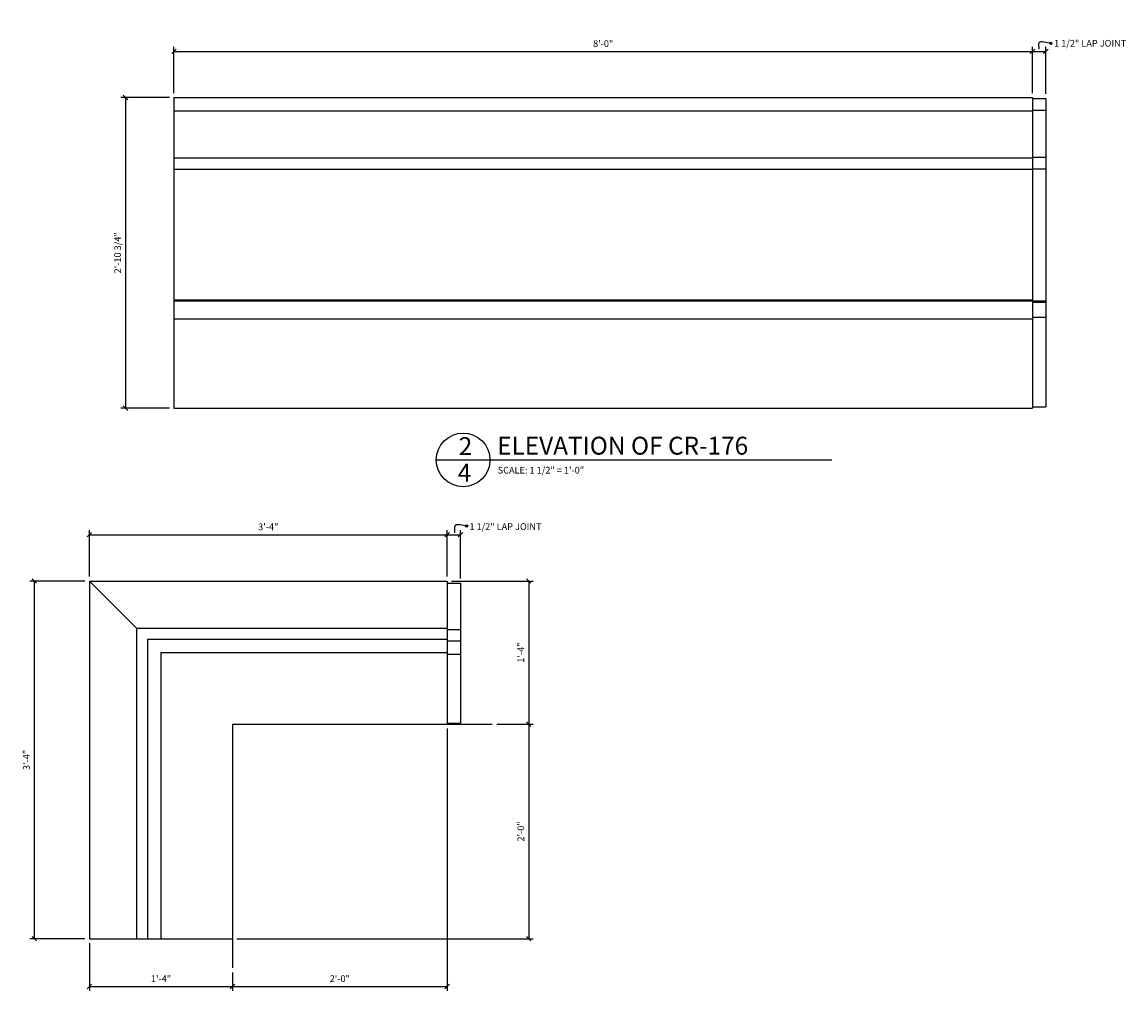
# Model space of a CAD drawing. Extents: x -77 to 117, y 4 to 94.
# Drawn here: x 51 to 113, y 40 to 94 of the extents above; entities that cross this region are included whole.
import ezdxf

# ---------------------------------------------------------------- set-up
doc = ezdxf.new("R2010")
doc.units = 0
doc.header["$MEASUREMENT"] = 0
doc.layers.get('0').update_dxf_attribs({"linetype": 'CONTINUOUS'})
doc.layers.get('DEFPOINTS').update_dxf_attribs({"linetype": 'CONTINUOUS'})
for name, color, linetype in [('DETAILS', 5, 'CONTINUOUS'), ('DIMENSIONS', 8, 'CONTINUOUS'), ('FIBERGLASS', 7, 'CONTINUOUS'), ('FLASHING', 5, 'CONTINUOUS'), ('GROUNDINGS', 6, 'CONTINUOUS'), ('TEXT', 8, 'CONTINUOUS')]:
    doc.layers.add(name, color=color, linetype=linetype)
doc.styles.add('DIMS', font='stylu.ttf')
doc.styles.add('NOTES', font='stylu.ttf', dxfattribs={"height": 0.375})
doc.styles.add('TITLES', font='swiss.ttf', dxfattribs={"height": 1})
doc.dimstyles.new('EDONDIMS', dxfattribs={"dimscale": 4, "dimtxt": 0.09375, "dimasz": 0.0625, "dimexe": 0.0625, "dimexo": 0.0625, "dimgap": 0.0625, "dimtad": 3, "dimdec": 4, "dimzin": 3, "dimdsep": 46, "dimlunit": 4, "dimtxsty": 'DIMS', "dimblk1": 'OBLIQUE', "dimblk2": 'OBLIQUE', "dimsah": 1, "dimcen": 0.0625, "dimclrd": 8, "dimclre": 8, "dimclrt": 8, "dimaunit": 1, "dimadec": 0, "dimazin": 0, "dimtfac": 1, "dimtdec": 4, "dimtmove": 2, "dimatfit": 3, "dimldrblk": 'OBLIQUE', "dimfxl": 0, "dimfrac": 2, "dimtolj": 1, "dimtzin": 0, "dimarcsym": 0})
doc.dimstyles.new('EDONDIMS$7', dxfattribs={"dimscale": 4, "dimtxt": 0.09375, "dimasz": 0.0625, "dimexe": 0.0625, "dimexo": 0.0625, "dimgap": 0.0625, "dimtad": 3, "dimdec": 4, "dimzin": 0, "dimdsep": 46, "dimlunit": 4, "dimtxsty": 'DIMS', "dimblk1": 'NONE', "dimblk2": 'NONE', "dimsah": 1, "dimcen": 0.0625, "dimclrd": 8, "dimclre": 8, "dimclrt": 8, "dimaunit": 1, "dimadec": 0, "dimazin": 0, "dimtfac": 1, "dimtdec": 4, "dimtmove": 2, "dimatfit": 3, "dimldrblk": 'NONE', "dimfxl": 0, "dimfrac": 2, "dimtolj": 1, "dimtzin": 0, "dimarcsym": 0})

# ---------------------------------------------------------------- blocks, each defined once
blk = doc.blocks.new('_OBLIQUE')
at = {"layer": 'DIMENSIONS', "color": 6, "linetype": 'ByBlock', "ltscale": 4}
blk.add_line((-0.5, -0.5), (0.5, 0.5), dxfattribs=at)
blk = doc.blocks.new('*D4')
at = {"color": 8, "linetype": 'ByBlock', "ltscale": 4}
for p, q in [((59.385, 88.326), (59.385, 90.902)), ((107.385, 88.326), (107.385, 90.902)), ((59.385, 90.652), (107.385, 90.652))]:
    blk.add_line(p, q, dxfattribs=at)
at = {"layer": 'DEFPOINTS', "color": 0, "linetype": 'ByBlock', "ltscale": 4}
for p in [(107.385, 90.652), (59.385, 88.076), (107.385, 88.076)]:
    blk.add_point(p, dxfattribs=at)
at = {"color": 8, "linetype": 'ByBlock', "ltscale": 4, "xscale": 0.25, "yscale": 0.25, "zscale": 0.25, "rotation": 180}
blk.add_blockref('_OBLIQUE', (59.385, 90.652), dxfattribs=at)
at = {"color": 8, "linetype": 'ByBlock', "ltscale": 4, "xscale": 0.25, "yscale": 0.25, "zscale": 0.25}
blk.add_blockref('_OBLIQUE', (107.385, 90.652), dxfattribs=at)
at = {"color": 8, "linetype": 'ByBlock', "ltscale": 4, "insert": (83.385, 91.09), "char_height": 0.375, "attachment_point": 5, "style": 'DIMS'}
blk.add_mtext('\\A1;8\'-0"', dxfattribs=at)
blk = doc.blocks.new('*D5')
at = {"color": 8, "linetype": 'ByBlock', "ltscale": 4}
for p, q in [((108.135, 88.273), (108.135, 90.902)), ((107.385, 90.652), (108.135, 90.652))]:
    blk.add_line(p, q, dxfattribs=at)
at = {"layer": 'DEFPOINTS', "color": 0, "linetype": 'ByBlock', "ltscale": 4}
for p in [(108.135, 90.652), (107.385, 88.076), (108.135, 88.023)]:
    blk.add_point(p, dxfattribs=at)
at = {"color": 8, "linetype": 'ByBlock', "ltscale": 4, "xscale": 0.25, "yscale": 0.25, "zscale": 0.25, "rotation": 180}
blk.add_blockref('_OBLIQUE', (107.385, 90.652), dxfattribs=at)
at = {"color": 8, "linetype": 'ByBlock', "ltscale": 4, "xscale": 0.25, "yscale": 0.25, "zscale": 0.25}
blk.add_blockref('_OBLIQUE', (108.135, 90.652), dxfattribs=at)
at = {"color": 8, "linetype": 'ByBlock', "ltscale": 4, "insert": (110.612, 91.108), "char_height": 0.375, "attachment_point": 5, "style": 'DIMS'}
blk.add_mtext('\\A1;{1 1/2" LAP JOINT}', dxfattribs=at)
blk = doc.blocks.new('_NONE')
at = {"color": 0, "linetype": 'ByBlock', "ltscale": 4}
blk.add_circle((0, 0), 0.25, dxfattribs=at)
blk = doc.blocks.new('*D6')
at = {"color": 8, "linetype": 'ByBlock', "ltscale": 4}
for p, q in [((59.135, 88.076), (56.424, 88.076)), ((56.674, 88.076), (56.674, 70.701)), ((59.135, 70.701), (56.424, 70.701))]:
    blk.add_line(p, q, dxfattribs=at)
at = {"layer": 'DEFPOINTS', "color": 0, "linetype": 'ByBlock', "ltscale": 4}
for p in [(59.385, 88.076), (56.674, 70.701), (59.385, 70.701)]:
    blk.add_point(p, dxfattribs=at)
at = {"color": 8, "linetype": 'ByBlock', "ltscale": 4, "xscale": 0.25, "yscale": 0.25, "zscale": 0.25}
for p, rotation in [((56.674, 88.076), 90), ((56.674, 70.701), 270)]:
    blk.add_blockref('_OBLIQUE', p, dxfattribs=dict(at, rotation=rotation))
at = {"color": 8, "linetype": 'ByBlock', "ltscale": 4, "insert": (56.237, 79.389), "char_height": 0.375, "attachment_point": 5, "rotation": 90, "style": 'DIMS'}
blk.add_mtext('\\A1;2\'-10 3/4"', dxfattribs=at)
blk = doc.blocks.new('*D39')
at = {"color": 8, "linetype": 'ByBlock', "ltscale": 4}
for p, q in [((54.66, 62.743), (54.66, 65.34)), ((54.66, 65.09), (74.66, 65.09)), ((74.66, 62.743), (74.66, 65.34))]:
    blk.add_line(p, q, dxfattribs=at)
at = {"layer": 'DEFPOINTS', "color": 0, "linetype": 'ByBlock', "ltscale": 4}
for p in [(74.66, 65.09), (54.66, 62.493), (74.66, 62.493)]:
    blk.add_point(p, dxfattribs=at)
at = {"color": 8, "linetype": 'ByBlock', "ltscale": 4, "xscale": 0.25, "yscale": 0.25, "zscale": 0.25, "rotation": 180}
blk.add_blockref('_OBLIQUE', (54.66, 65.09), dxfattribs=at)
at = {"color": 8, "linetype": 'ByBlock', "ltscale": 4, "xscale": 0.25, "yscale": 0.25, "zscale": 0.25}
blk.add_blockref('_OBLIQUE', (74.66, 65.09), dxfattribs=at)
at = {"color": 8, "linetype": 'ByBlock', "ltscale": 4, "insert": (64.66, 65.528), "char_height": 0.375, "attachment_point": 5, "style": 'DIMS'}
blk.add_mtext('\\A1;3\'-4"', dxfattribs=at)
blk = doc.blocks.new('*D40')
at = {"color": 8, "linetype": 'ByBlock', "ltscale": 4}
for p, q in [((74.66, 51.35), (75.41, 51.35)), ((75.41, 48.895), (75.41, 51.6))]:
    blk.add_line(p, q, dxfattribs=at)
at = {"layer": 'DEFPOINTS', "color": 0, "linetype": 'ByBlock', "ltscale": 4}
for p in [(75.41, 51.35), (74.66, 48.754), (75.41, 48.645)]:
    blk.add_point(p, dxfattribs=at)
at = {"color": 8, "linetype": 'ByBlock', "ltscale": 4, "xscale": 0.25, "yscale": 0.25, "zscale": 0.25, "rotation": 180}
blk.add_blockref('_OBLIQUE', (74.66, 51.35), dxfattribs=at)
at = {"color": 8, "linetype": 'ByBlock', "ltscale": 4, "xscale": 0.25, "yscale": 0.25, "zscale": 0.25}
blk.add_blockref('_OBLIQUE', (75.41, 51.35), dxfattribs=at)
at = {"color": 8, "linetype": 'ByBlock', "ltscale": 4, "insert": (77.921, 51.802), "char_height": 0.375, "attachment_point": 5, "style": 'DIMS'}
blk.add_mtext('\\A1;{1 1/2" LAP JOINT}', dxfattribs=at)
blk = doc.blocks.new('*D41')
at = {"color": 8, "linetype": 'ByBlock', "ltscale": 4}
for p, q in [((74.91, 48.754), (79.469, 48.754)), ((79.219, 48.754), (79.219, 40.754)), ((77.436, 40.754), (79.469, 40.754))]:
    blk.add_line(p, q, dxfattribs=at)
at = {"layer": 'DEFPOINTS', "color": 0, "linetype": 'ByBlock', "ltscale": 4}
for p in [(74.66, 48.754), (77.186, 40.754), (79.219, 40.754)]:
    blk.add_point(p, dxfattribs=at)
at = {"color": 8, "linetype": 'ByBlock', "ltscale": 4, "xscale": 0.25, "yscale": 0.25, "zscale": 0.25}
for p, rotation in [((79.219, 48.754), 90), ((79.219, 40.754), 270)]:
    blk.add_blockref('_OBLIQUE', p, dxfattribs=dict(at, rotation=rotation))
at = {"color": 8, "linetype": 'ByBlock', "ltscale": 4, "insert": (78.781, 44.754), "char_height": 0.375, "attachment_point": 5, "rotation": 90, "style": 'DIMS'}
blk.add_mtext('\\A1;1\'-4"', dxfattribs=at)
blk = doc.blocks.new('*D42')
at = {"color": 8, "linetype": 'ByBlock', "ltscale": 4}
for p, q in [((79.219, 40.754), (79.219, 28.754)), ((62.91, 28.754), (79.469, 28.754))]:
    blk.add_line(p, q, dxfattribs=at)
at = {"layer": 'DEFPOINTS', "color": 0, "linetype": 'ByBlock', "ltscale": 4}
for p in [(77.186, 40.754), (62.66, 28.754), (79.219, 28.754)]:
    blk.add_point(p, dxfattribs=at)
at = {"color": 8, "linetype": 'ByBlock', "ltscale": 4, "xscale": 0.25, "yscale": 0.25, "zscale": 0.25}
for p, rotation in [((79.219, 40.754), 90), ((79.219, 28.754), 270)]:
    blk.add_blockref('_OBLIQUE', p, dxfattribs=dict(at, rotation=rotation))
at = {"color": 8, "linetype": 'ByBlock', "ltscale": 4, "insert": (78.781, 34.754), "char_height": 0.375, "attachment_point": 5, "rotation": 90, "style": 'DIMS'}
blk.add_mtext('\\A1;2\'-0"', dxfattribs=at)
blk = doc.blocks.new('*D43')
at = {"color": 8, "linetype": 'ByBlock', "ltscale": 4}
for p, q in [((54.41, 48.754), (51.328, 48.754)), ((51.578, 48.754), (51.578, 28.754)), ((54.41, 28.754), (51.328, 28.754))]:
    blk.add_line(p, q, dxfattribs=at)
at = {"layer": 'DEFPOINTS', "color": 0, "linetype": 'ByBlock', "ltscale": 4}
for p in [(54.66, 48.754), (51.578, 28.754), (54.66, 28.754)]:
    blk.add_point(p, dxfattribs=at)
at = {"color": 8, "linetype": 'ByBlock', "ltscale": 4, "xscale": 0.25, "yscale": 0.25, "zscale": 0.25}
for p, rotation in [((51.578, 48.754), 90), ((51.578, 28.754), 270)]:
    blk.add_blockref('_OBLIQUE', p, dxfattribs=dict(at, rotation=rotation))
at = {"color": 8, "linetype": 'ByBlock', "ltscale": 4, "insert": (51.14, 38.754), "char_height": 0.375, "attachment_point": 5, "rotation": 90, "style": 'DIMS'}
blk.add_mtext('\\A1;3\'-4"', dxfattribs=at)
blk = doc.blocks.new('*D44')
at = {"color": 8, "linetype": 'ByBlock', "ltscale": 4}
for p, q in [((54.66, 42.243), (54.66, 39.575)), ((62.66, 40.613), (62.66, 39.575)), ((54.66, 39.825), (62.66, 39.825))]:
    blk.add_line(p, q, dxfattribs=at)
at = {"layer": 'DEFPOINTS', "color": 0, "linetype": 'ByBlock', "ltscale": 4}
for p in [(54.66, 42.493), (62.66, 40.863), (62.66, 39.825)]:
    blk.add_point(p, dxfattribs=at)
at = {"color": 8, "linetype": 'ByBlock', "ltscale": 4, "xscale": 0.25, "yscale": 0.25, "zscale": 0.25, "rotation": 180}
blk.add_blockref('_OBLIQUE', (54.66, 39.825), dxfattribs=at)
at = {"color": 8, "linetype": 'ByBlock', "ltscale": 4, "xscale": 0.25, "yscale": 0.25, "zscale": 0.25}
blk.add_blockref('_OBLIQUE', (62.66, 39.825), dxfattribs=at)
at = {"color": 8, "linetype": 'ByBlock', "ltscale": 4, "insert": (58.66, 40.263), "char_height": 0.375, "attachment_point": 5, "style": 'DIMS'}
blk.add_mtext('\\A1;1\'-4"', dxfattribs=at)
blk = doc.blocks.new('*D45')
at = {"color": 8, "linetype": 'ByBlock', "ltscale": 4}
for p, q in [((74.66, 40.504), (74.66, 25.836)), ((62.66, 26.086), (74.66, 26.086))]:
    blk.add_line(p, q, dxfattribs=at)
at = {"layer": 'DEFPOINTS', "color": 0, "linetype": 'ByBlock', "ltscale": 4}
for p in [(74.66, 40.754), (62.66, 27.123), (74.66, 26.086)]:
    blk.add_point(p, dxfattribs=at)
at = {"color": 8, "linetype": 'ByBlock', "ltscale": 4, "xscale": 0.25, "yscale": 0.25, "zscale": 0.25, "rotation": 180}
blk.add_blockref('_OBLIQUE', (62.66, 26.086), dxfattribs=at)
at = {"color": 8, "linetype": 'ByBlock', "ltscale": 4, "xscale": 0.25, "yscale": 0.25, "zscale": 0.25}
blk.add_blockref('_OBLIQUE', (74.66, 26.086), dxfattribs=at)
at = {"color": 8, "linetype": 'ByBlock', "ltscale": 4, "insert": (68.66, 26.523), "char_height": 0.375, "attachment_point": 5, "style": 'DIMS'}
blk.add_mtext('\\A1;2\'-0"', dxfattribs=at)

msp = doc.modelspace()

# ---------------------------------------------------------------- linework, layer by layer
at = {"layer": 'DETAILS', "linetype": 'Continuous', "ltscale": 4}
msp.add_circle((75.55561, 69.269469), 1.5, dxfattribs=at)
at = {"layer": 'FIBERGLASS', "color": 5, "linetype": 'Continuous', "ltscale": 4}
for p, q in [((59.384596, 89.538404), (107.384596, 89.538404)), ((59.384596, 89.538404), (59.384596, 72.163404)), ((107.384596, 89.538404), (107.384596, 72.163404)), ((59.384596, 72.163404), (107.384596, 72.163404)), ((54.659762, 62.493414), (74.659762, 62.493414)), ((54.659762, 62.493414), (54.659762, 42.493414)), ((74.659762, 62.493414), (74.659762, 54.493414)), ((62.659762, 54.493414), (74.659762, 54.493414)), ((62.659762, 54.493414), (62.659762, 42.493414)), ((54.659762, 42.493414), (62.659762, 42.493414))]:
    msp.add_line(p, q, dxfattribs=at)
at = {"layer": 'FIBERGLASS', "linetype": 'Continuous', "ltscale": 4}
for p, q in [((107.384596, 89.485767), (108.134596, 89.485767)), ((108.134596, 89.485767), (108.134596, 72.242142)), ((59.384596, 88.788404), (107.384596, 88.788404)), ((107.384596, 88.827418), (108.134596, 88.827418)), ((59.384596, 86.163404), (107.384596, 86.163404)), ((107.384596, 86.203551), (108.134596, 86.203551)), ((59.384596, 85.538404), (107.384596, 85.538404)), ((107.384596, 85.55489), (108.134596, 85.55489)), ((59.384596, 78.225904), (107.384596, 78.225904)), ((59.384596, 78.163404), (107.384596, 78.163404)), ((107.384596, 78.168882), (108.134596, 78.168882)), ((107.384596, 78.087117), (108.134596, 78.087117)), ((59.384596, 77.163404), (107.384596, 77.163404)), ((107.384596, 77.244307), (108.134596, 77.244307)), ((107.384596, 72.242142), (108.134596, 72.242142)), ((57.284762, 59.868414), (54.659762, 62.493414)), ((74.659762, 62.375473), (75.409762, 62.375473)), ((75.409762, 62.375473), (75.409762, 54.558058)), ((57.284762, 59.868414), (74.659762, 59.868414)), ((57.284762, 59.868414), (57.284762, 42.493414)), ((74.659762, 59.78616), (75.409762, 59.78616)), ((57.909762, 59.243414), (74.659762, 59.243414)), ((57.909762, 59.243414), (57.909762, 42.493414)), ((74.659762, 59.157945), (75.409762, 59.157945)), ((58.659762, 58.493414), (74.659762, 58.493414)), ((58.659762, 58.493414), (58.659762, 42.493414)), ((74.659762, 58.402265), (75.409762, 58.402265)), ((74.659762, 54.558058), (75.409762, 54.558058))]:
    msp.add_line(p, q, dxfattribs=at)
at = {"layer": 'FLASHING', "linetype": 'Continuous', "ltscale": 4}
msp.add_line((74.05561, 69.269469), (96.163199, 69.269469), dxfattribs=at)
at = {"layer": 'GROUNDINGS', "linetype": 'Continuous', "ltscale": 4}
for q in [(77.185667, 54.493414), (62.659762, 40.862803)]:
    msp.add_line((62.659762, 54.493414), q, dxfattribs=at)

# ---------------------------------------------------------------- texts
at = {"layer": 'DIMENSIONS', "linetype": 'Continuous', "ltscale": 4, "attachment_point": 1}
for s, insert, char_height, width, style in [('{ELEVATION OF CR-176}', (77.455558, 70.566307), 1, 19.8668902, 'TITLES'), ('{SCALE: 1 1/2" = 1\'-0"}', (77.487413, 68.883636), 0.375, 5.4998, 'NOTES')]:
    msp.add_mtext(s, dxfattribs=dict(at, insert=insert, char_height=char_height, width=width, style=style))
at = {"layer": 'TEXT', "linetype": 'Continuous', "ltscale": 4, "char_height": 1, "attachment_point": 1, "style": 'TITLES'}
for s, insert, width in [('{2}', (75.307085, 70.541855), 0.47310265), ('{4}', (75.254449, 69.058819), 0.51113478)]:
    msp.add_mtext(s, dxfattribs=dict(at, insert=insert, width=width))

# ---------------------------------------------------------------- dimensions: what is measured, and where the dimension line sits
at = {"layer": 'DIMENSIONS', "linetype": 'Continuous', "ltscale": 4}
for base, p1, p2, picture, middle, set_off in [((108.134596, 92.114537), (107.384596, 89.538404), (108.134596, 89.485767), '*D5', (110.612451, 92.570067), (0, 1.462363)), ((75.409762, 65.09005), (74.659762, 62.493414), (75.409762, 62.384847), '*D40', (77.921302, 65.542276), (0, 13.739861))]:
    dim = msp.add_linear_dim(base=base, p1=p1, p2=p2, text='{<> LAP JOINT}', dimstyle='EDONDIMS', override={"dimlfac": 2, "dimse1": 1}, dxfattribs=at)
    dim.commit()
    dim.dimension.update_dxf_attribs({"geometry": picture, "text_midpoint": middle, "dimtype": 160, "insert": set_off})
for base, p1, p2, override, picture, middle, set_off in [((107.384596, 92.114537), (59.384596, 89.538404), (107.384596, 89.538404), {"dimlfac": 2, "dimzin": 3}, '*D4', (83.384596, 92.552037), (0, 1.462363)), ((74.659762, 39.825399), (62.659762, 40.862803), (74.659762, 54.493414), {"dimlfac": 2, "dimse1": 1}, '*D45', (68.659762, 40.262899), (0, 13.739861))]:
    dim = msp.add_linear_dim(base=base, p1=p1, p2=p2, dimstyle='EDONDIMS', override=override, dxfattribs=at)
    dim.commit()
    dim.dimension.update_dxf_attribs({"geometry": picture, "text_midpoint": middle, "insert": set_off})
for base, p1, p2, override, picture, middle, set_off in [((56.674461, 72.163404), (59.384596, 89.538404), (59.384596, 72.163404), {"dimlfac": 2, "dimzin": 3}, '*D6', (56.236961, 80.850904), (0, 1.462363)), ((51.577991, 42.493414), (54.659762, 62.493414), (54.659762, 42.493414), {"dimlfac": 2}, '*D43', (51.140491, 52.493414), (0, 13.739861)), ((79.218945, 54.493414), (74.659762, 62.493414), (77.185667, 54.493414), {"dimlfac": 2}, '*D41', (78.781445, 58.493414), (0, 13.739861)), ((79.218945, 42.493414), (77.185667, 54.493414), (62.659762, 42.493414), {"dimlfac": 2, "dimse1": 1}, '*D42', (78.781445, 48.493414), (0, 13.739861))]:
    dim = msp.add_linear_dim(base=base, p1=p1, p2=p2, angle=90, dimstyle='EDONDIMS', override=override, dxfattribs=at)
    dim.commit()
    dim.dimension.update_dxf_attribs({"geometry": picture, "text_midpoint": middle, "insert": set_off})
for base, p1, p2, picture, middle in [((74.659762, 65.09005), (54.659762, 62.493414), (74.659762, 62.493414), '*D39', (64.659762, 65.52755)), ((62.659762, 39.825399), (54.659762, 42.493414), (62.659762, 40.862803), '*D44', (58.659762, 40.262899))]:
    dim = msp.add_linear_dim(base=base, p1=p1, p2=p2, dimstyle='EDONDIMS', override={"dimlfac": 2}, dxfattribs=at)
    dim.commit()
    dim.dimension.update_dxf_attribs({"geometry": picture, "text_midpoint": middle})

# ---------------------------------------------------------------- leaders
at = {"layer": 'DIMENSIONS', "color": 8, "linetype": 'Continuous', "ltscale": 4, "path_type": 1}
msp.add_leader([(108.411308, 92.568033), (107.750459, 92.588657), (107.740133, 92.248362)], dimstyle='EDONDIMS$7', dxfattribs=at)
msp.add_leader([(75.749415, 65.573198), (75.107294, 65.594936), (75.080086, 65.198224)], dimstyle='EDONDIMS$7', override={"dimlfac": 2}, dxfattribs=at)

doc.saveas('drawing.dxf')
